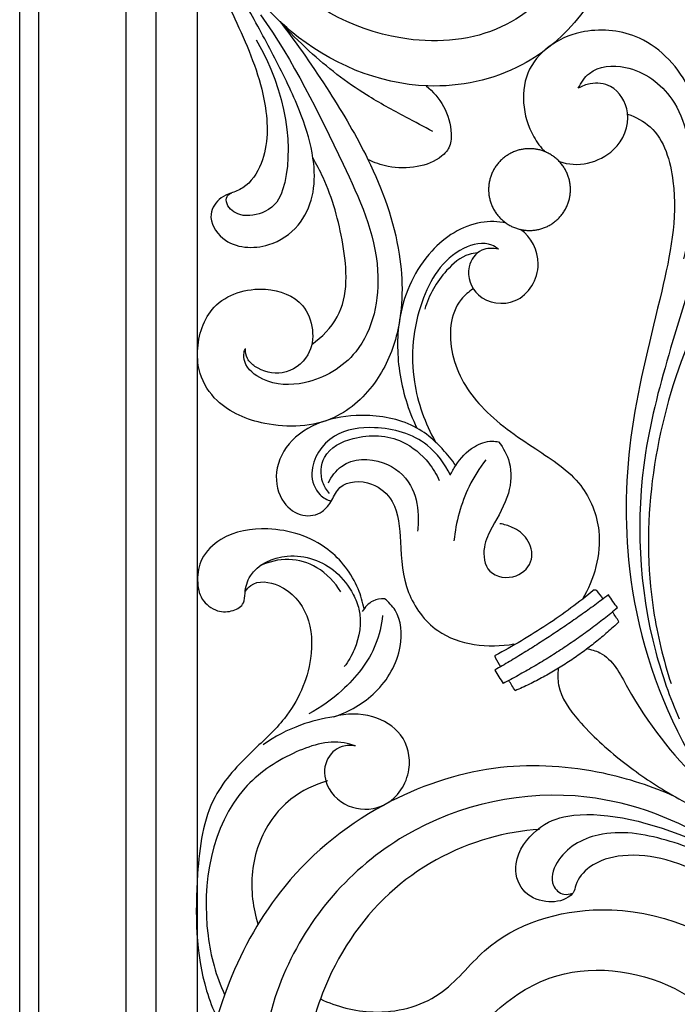
# Model space of a CAD drawing. Units: millimetres. Extents: x -643 to 1393, y -876 to 1239.
# Drawn here: x 757 to 868, y 464 to 630 of the extents above; entities that cross this region are included whole.
import ezdxf

# ---------------------------------------------------------------- set-up
doc = ezdxf.new("R2010")
doc.units = ezdxf.units.MM
doc.header["$MEASUREMENT"] = 0

# ---------------------------------------------------------------- blocks, each defined once
blk = doc.blocks.new('IKN-010')
for points, degree in [([(0, 0), (0, 667.5), (0, 1335)], 2), ([(3.2, 3.2), (3.2, 669.1), (3.2, 1335)], 2), ([(17.98, 17.98), (17.98, 676.49), (17.98, 1335)], 2), ([(23, 23), (23, 679), (23, 1335)], 2), ([(30, 30), (30, 682.5), (30, 1335)], 2), ([(97.31, 1098.44), (97.66, 1097.97), (98.01, 1097.5), (98.36, 1097.03)], 3), ([(100.82, 1095.53), (100.3, 1096.26), (99.79, 1096.99), (99.27, 1097.72)], 3), ([(101.05, 1093.21), (100.69, 1093.75), (100.33, 1094.3), (99.97, 1094.84)], 3), ([(80.19, 1087.17), (80.48, 1086.64), (80.77, 1086.11), (81.06, 1085.59)], 3), ([(80.13, 1085.05), (80.59, 1084.3), (81.05, 1083.55), (81.51, 1082.8)], 3), ([(83.55, 1081.56), (83.19, 1082.14), (82.83, 1082.72), (82.46, 1083.3)], 3)]:
    blk.add_open_spline(points, degree=degree)
for points, knots in [([(75.13, 1214.9), (75.07, 1214.77), (74.75, 1214.27), (72.31, 1214.01), (67.61, 1215.49), (66.65, 1223.78), (72.82, 1231.55), (85.59, 1232.95), (96.8, 1220.77), (94.25, 1202.84), (80.5, 1191.39), (61.27, 1190.23), (41.08, 1200.98), (35.47, 1226.03), (45.67, 1252.7), (76.13, 1260.28), (105.19, 1250.22), (120.23, 1222.8), (122.69, 1192.63), (117.84, 1164.53), (110.2, 1141.42), (103.51, 1116.83), (104.55, 1094.82), (109.63, 1080.45), (111.22, 1076.8)], [0, 0, 0, 0, 0.430179, 1.704554, 6.669721, 13.724591, 22.33429, 34.350457, 47.017574, 66.439519, 81.232767, 97.391307, 121.864543, 142.30185, 169.374357, 198.349051, 226.446862, 256.038871, 285.899971, 316.323846, 340.830737, 358.961826, 392.626255, 404.569048, 404.569048, 404.569048, 404.569048]), ([(72.4, 1208.2), (72.2, 1207.95), (71.76, 1207.31), (71.39, 1205.05), (67.08, 1200.91), (56.17, 1202.05), (44.21, 1210.89), (42.61, 1228.88), (49.95, 1246.97), (70.9, 1255.55), (96.42, 1250.66), (113.15, 1228.61), (118.24, 1205.98), (117.78, 1188.49), (116.28, 1178.89), (115.35, 1174.68)], [0, 0, 0, 0, 0.959836, 2.27123, 6.734033, 17.047753, 32.063285, 47.742709, 67.428991, 86.512009, 110.639436, 140.208906, 163.306723, 179.482586, 192.408836, 192.408836, 192.408836, 192.408836]), ([(75.21, 1215.1), (75.49, 1214.64), (76.3, 1212.74), (73.69, 1208.44), (66.84, 1205.15), (55.26, 1207.78), (48.39, 1222.07), (54.74, 1241.24), (77.04, 1248.06), (97.77, 1236.42), (103.86, 1214.34), (96.86, 1196.34), (84.29, 1185.53), (65.82, 1181.59), (46.99, 1189.63), (36.11, 1203.02), (33.63, 1211.32), (33.09, 1214.5)], [0, 0, 0, 0, 1.615756, 5.85859, 13.040698, 23.682614, 37.569984, 55.318493, 77.484078, 97.509418, 120.483495, 139.510175, 152.51499, 168.769027, 193.533147, 209.464865, 219.120898, 219.120898, 219.120898, 219.120898]), ([(30, 1219.81), (29.96, 1215.07), (30.89, 1205.7), (37.2, 1193.4), (41.81, 1181.9), (42.01, 1171.91), (38.62, 1166.63), (35.72, 1165.53), (33.46, 1164.65), (31.42, 1161.56), (34.65, 1156.23), (41.71, 1155.91), (47.25, 1159.61), (49.71, 1164.95), (49.81, 1171.16), (47.77, 1178.49), (43.97, 1186.67), (39.44, 1194.96), (35.61, 1201.87), (33.47, 1206.66), (32.84, 1208.9), (32.69, 1209.48)], [0, 0, 0, 0, 14.207507, 27.577484, 41.188493, 51.216303, 56.32577, 58.55858, 60.388697, 63.585831, 68.131643, 75.931291, 81.876792, 87.329629, 92.833244, 100.190562, 109.975601, 119.844893, 128.526294, 133.693797, 135.50513, 135.50513, 135.50513, 135.50513]), ([(43.9, 1194.43), (46.86, 1190.61), (52.1, 1183.04), (59.66, 1170.29), (64.68, 1156.56), (64.68, 1143.23), (60.58, 1133.37), (52.85, 1126.16), (42.1, 1125.72), (33.7, 1129.13), (30.24, 1134.48), (29.69, 1140.19), (32.01, 1147.58), (40.68, 1150.27), (47.78, 1147.69), (49.73, 1142.52), (49.05, 1137.65), (44.56, 1134.44), (40.38, 1135.54), (38.23, 1137.45), (38.04, 1138.72), (38.07, 1139.3)], [0, 0, 0, 0, 14.501674, 27.579595, 44.428119, 57.745574, 66.434806, 75.93002, 87.666259, 96.570958, 101.947276, 105.735058, 113.666197, 122.844232, 129.671928, 134.056774, 138.358891, 143.614647, 148.34017, 150.16914, 151.914786, 151.914786, 151.914786, 151.914786]), ([(40.62, 1195.6), (46.17, 1187.77), (53.13, 1173.49), (61.99, 1154.5), (58.95, 1138.74), (49.18, 1132.93), (41.73, 1133.12), (37.95, 1136.08), (37.71, 1138.35), (37.96, 1139.07), (38.07, 1139.3)], [0, 0, 0, 0, 28.797514, 47.677491, 61.842404, 71.979225, 79.006141, 83.249533, 84.747541, 85.508305, 85.508305, 85.508305, 85.508305]), ([(69.66, 1175.89), (68.15, 1176.68), (64.41, 1178.71), (57.07, 1182.63), (49.98, 1188.16), (45.46, 1192.7), (43.9, 1194.43)], [0, 0, 0, 0, 5.131532, 12.748421, 24.937133, 31.929397, 31.929397, 31.929397, 31.929397]), ([(115.35, 1174.68), (115.1, 1177.52), (113.25, 1184.3), (105.97, 1192.44), (96.29, 1193.52), (89.67, 1191.02), (84.06, 1185.23), (84.85, 1177.31), (87.85, 1173.21), (88.58, 1172.49)], [0, 0, 0, 0, 8.539376, 20.750618, 30.065429, 35.828383, 41.577541, 53.002903, 56.027967, 56.027967, 56.027967, 56.027967]), ([(39.86, 1191.34), (45, 1182.83), (46.75, 1170.07), (42.76, 1162.49), (37.54, 1161.19), (34.93, 1163.04), (34.73, 1164.98), (35.44, 1165.42), (35.75, 1165.53)], [0, 0, 0, 0, 30.468022, 37.535547, 41.954325, 44.786269, 46.014939, 46.989427, 46.989427, 46.989427, 46.989427]), ([(94.2, 1183.2), (94.64, 1184.15), (96.47, 1186.87), (103.63, 1187.41), (111.85, 1181.13), (113.97, 1168.28), (113.29, 1159.11), (111.92, 1154.41)], [0, 0, 0, 0, 3.109687, 9.260887, 18.76262, 31.551079, 46.223207, 46.223207, 46.223207, 46.223207]), ([(68.54, 1183.6), (69.72, 1182.65), (71.83, 1180.2), (72.89, 1176.36), (72.68, 1173.21), (70.59, 1171), (66.94, 1169.7), (62.49, 1169.66), (59.78, 1170.64), (58.71, 1171.19)], [0, 0, 0, 0, 4.540017, 9.347789, 11.727856, 13.538536, 18.098946, 22.969317, 26.602498, 26.602498, 26.602498, 26.602498]), ([(90.93, 1170.89), (90.97, 1170.88), (93.87, 1169.7), (100.49, 1171.21), (103.57, 1178.61), (100.51, 1183.85), (96.58, 1184.24), (94.82, 1183.56), (94.2, 1183.2)], [58.887134, 58.887134, 58.887134, 58.887134, 59.015707, 68.312687, 74.966786, 80.24638, 83.718287, 85.844083, 85.844083, 85.844083, 85.844083]), ([(102.52, 1178.84), (103.89, 1178.34), (108.3, 1176), (111.62, 1164.31), (108.07, 1147.29), (102.36, 1125.98), (101.64, 1099.73), (109.46, 1074.23), (125.39, 1052.23), (146.92, 1037.71), (172.55, 1032.91), (194.2, 1039.21), (203.01, 1048.62), (205.6, 1052.32)], [0, 0, 0, 0, 4.370992, 14.313399, 32.92875, 56.655635, 80.297769, 110.75111, 134.796422, 160.578953, 186.678428, 210.8354, 224.392175, 224.392175, 224.392175, 224.392175]), ([(170.26, 1173.51), (167.87, 1174.74), (158.09, 1178.53), (141.08, 1175), (122.96, 1160.91), (108.18, 1134.42), (104.07, 1105.11), (108.54, 1086.8), (109.83, 1082.77)], [0, 0, 0, 0, 8.071938, 30.978673, 47.637413, 76.091103, 119.708152, 132.386185, 132.386185, 132.386185, 132.386185]), ([(49.24, 1139.98), (50.95, 1141.22), (55.66, 1145.84), (54.91, 1157), (52.43, 1165.76), (50.07, 1170.37), (49.45, 1171.46)], [0, 0, 0, 0, 6.32105, 18.649965, 30.344986, 34.1085, 34.1085, 34.1085, 34.1085]), ([(82.03, 1160.44), (80.67, 1160.77), (75.75, 1160.77), (68.06, 1155.75), (63.58, 1145.78), (63.61, 1135.13), (65.52, 1128.88), (66.96, 1125.88)], [34.078, 34.078, 34.078, 34.078, 38.202678, 47.789197, 60.036115, 69.29694, 79.287025, 79.287025, 79.287025, 79.287025]), ([(80.74, 1156.03), (79.82, 1156.24), (77.48, 1156.27), (74.92, 1152.68), (76.92, 1147.16), (84.54, 1146.1), (88.78, 1153.31), (86.25, 1158.1), (84.45, 1159.37), (84.44, 1159.38)], [0, 0, 0, 0, 2.82645, 6.373526, 11.333871, 17.590495, 24.896496, 31.415919, 31.452635, 31.452635, 31.452635, 31.452635]), ([(80.74, 1156.03), (80.4, 1156.31), (78.66, 1157.48), (72.13, 1155.84), (66.66, 1146.67), (65.54, 1134.5), (68.34, 1126.68), (70.09, 1123.56)], [0, 0, 0, 0, 1.31996, 6.123943, 17.529421, 31.067565, 41.782029, 41.782029, 41.782029, 41.782029]), ([(77.2, 1155.41), (76.72, 1155.38), (74.67, 1155.04), (71.08, 1151.88), (68.99, 1148.31), (68.31, 1145.9)], [0, 0, 0, 0, 1.451786, 6.122804, 13.605945, 13.605945, 13.605945, 13.605945]), ([(76.48, 1149.37), (75.73, 1148.87), (72.56, 1146.21), (72.05, 1137.62), (77.71, 1128.61), (86.43, 1122.67), (94.97, 1117.23), (98.89, 1107.51), (96.87, 1100.29), (94.88, 1096.98)], [0, 0, 0, 0, 2.721921, 12.063387, 22.106531, 33.764222, 43.556434, 51.725064, 63.313848, 63.313848, 63.313848, 63.313848]), ([(73.52, 1119.55), (72.87, 1120.51), (71.77, 1121.89), (69.62, 1124.07), (65.75, 1127.04), (59.06, 1128.39), (51.63, 1127.56), (45.65, 1124.4), (42.65, 1118.76), (43.83, 1113.4), (47.44, 1110.69), (51.04, 1111.33), (52.69, 1113.66), (54.2, 1116.96), (59.47, 1117.16), (63.88, 1113.09), (64.21, 1106.01), (64.74, 1098.14), (71.01, 1089.48), (79.06, 1088.71), (83.35, 1089.45)], [0, 0, 0, 0, 3.461981, 5.281081, 9.176827, 17.931813, 24.823322, 31.447114, 37.377074, 42.65409, 46.487878, 49.771123, 52.314418, 54.827649, 60.187211, 64.762759, 71.710526, 80.320505, 88.42996, 101.475743, 101.475743, 101.475743, 101.475743]), ([(72.62, 1117.92), (71.7, 1119.83), (68.47, 1124.31), (60.68, 1126.44), (52.55, 1125.41), (48.39, 1119.52), (49.97, 1114.76), (51.84, 1113.76), (52.52, 1113.53)], [0, 0, 0, 0, 6.369136, 15.762839, 22.680053, 29.942646, 33.863283, 36.022163, 36.022163, 36.022163, 36.022163]), ([(52.22, 1114.84), (51.75, 1115.38), (50.58, 1117.22), (50.9, 1121.91), (57.05, 1124.98), (64.03, 1124.59), (68.7, 1120.69), (70.29, 1118.07), (70.76, 1117.03)], [0, 0, 0, 0, 2.154399, 6.397367, 12.191891, 20.474434, 26.207989, 29.629759, 29.629759, 29.629759, 29.629759]), ([(72.62, 1117.92), (72.88, 1118.48), (73.9, 1120.33), (76.1, 1122.76), (78.99, 1123.77), (80.41, 1123.62), (80.76, 1123.55)], [0, 0, 0, 0, 1.864967, 6.337631, 9.495552, 10.575503, 10.575503, 10.575503, 10.575503]), ([(80.76, 1123.55), (81.57, 1122.53), (83.08, 1119.77), (82.73, 1114.34), (80.06, 1109.97), (77.94, 1105.8), (78.56, 1100.92), (83.79, 1100.17), (86.94, 1103.48), (85.87, 1107.29), (83.43, 1109.12), (81.69, 1109.63), (80.97, 1109.73)], [0, 0, 0, 0, 3.915298, 9.088232, 15.43161, 19.06318, 23.211205, 27.730849, 31.498436, 34.963444, 38.129654, 40.316688, 40.316688, 40.316688, 40.316688]), ([(52.05, 1116.62), (52.58, 1117.69), (54.76, 1120.75), (61.34, 1120.92), (66.32, 1116.73), (67.32, 1112), (67.2, 1109.38), (67.07, 1108.49)], [0, 0, 0, 0, 3.561835, 10.607874, 16.594312, 21.767637, 24.458095, 24.458095, 24.458095, 24.458095]), ([(78.61, 1120.52), (77.53, 1119.11), (74.87, 1114.91), (73.54, 1110), (73.23, 1106.85)], [0, 0, 0, 0, 5.312656, 14.827277, 14.827277, 14.827277, 14.827277]), ([(58.07, 1095.37), (57.85, 1096.52), (56.74, 1100.35), (51.93, 1106.69), (42.74, 1109.58), (34.69, 1108.23), (30.44, 1104.24), (29.8, 1100.32), (30.4, 1096.83), (33.12, 1094.79), (35.86, 1094.84), (37.97, 1096.09), (37.94, 1098.52), (39.01, 1102.42), (45.73, 1105.41), (52.77, 1102.87), (56.03, 1098.49), (57.9, 1094.04), (57.1, 1089.43), (55.4, 1086.5), (54.73, 1085.62)], [0, 0, 0, 0, 3.511184, 11.913184, 22.607712, 30.725997, 35.343803, 38.951127, 42.231129, 45.474233, 48.113863, 50.236176, 51.891107, 54.96356, 62.022951, 70.643805, 75.394741, 78.082584, 84.960121, 88.263939, 88.263939, 88.263939, 88.263939]), ([(54.15, 1098.22), (53.17, 1099.87), (50.6, 1102.58), (45.35, 1104.17), (41.95, 1103.31), (40.42, 1102.57)], [0, 0, 0, 0, 5.75592, 10.664463, 15.765427, 15.765427, 15.765427, 15.765427]), ([(38.03, 1098.32), (38.29, 1098.7), (39.67, 1100.31), (44.91, 1099.59), (49.18, 1094.36), (49.55, 1085.6), (45.81, 1077.33), (38.67, 1070.98), (31.35, 1063.28), (29.49, 1048.87), (29.68, 1035.42), (32.58, 1027.84), (33.26, 1026.37)], [0, 0, 0, 0, 1.369791, 6.072338, 13.036238, 20.252509, 31.278735, 38.927097, 48.954612, 62.181302, 80.877897, 85.596339, 85.596339, 85.596339, 85.596339]), ([(96.87, 1098.57), (94.32, 1096.47), (88.93, 1092.49), (83.16, 1089.07), (80.16, 1087.5)], [0, 0, 0, 0, 9.902688, 20.072488, 20.072488, 20.072488, 20.072488]), ([(96.87, 1098.57), (96.96, 1098.59), (97.13, 1098.61), (97.26, 1098.5), (97.31, 1098.44)], [0, 0, 0, 0, 0.2711193, 0.4741384, 0.4741384, 0.4741384, 0.4741384]), ([(52.99, 1077.17), (55.56, 1078), (60.64, 1080.94), (64.74, 1087.91), (64.32, 1094.36), (62.21, 1096.54), (61.52, 1097.08)], [0, 0, 0, 0, 8.110884, 16.910147, 23.056605, 25.707282, 25.707282, 25.707282, 25.707282]), ([(61.52, 1097.08), (60.85, 1097.1), (59.29, 1096.85), (58.18, 1095.64), (57.77, 1094.9)], [0, 0, 0, 0, 1.989348, 4.527378, 4.527378, 4.527378, 4.527378]), ([(61.19, 1094.25), (61.01, 1092.6), (59.91, 1087.76), (55.25, 1081.94), (50.76, 1078.73), (48.75, 1077.67)], [0, 0, 0, 0, 5.003992, 14.639597, 21.471724, 21.471724, 21.471724, 21.471724]), ([(95.5, 1088.66), (96.3, 1088.54), (99.65, 1087.67), (104.43, 1077.79), (110.97, 1069.68), (116.93, 1063.9), (118.09, 1062.85)], [0, 0, 0, 0, 2.439676, 9.951289, 30.063216, 34.750048, 34.750048, 34.750048, 34.750048]), ([(80.16, 1087.5), (80.14, 1087.45), (80.11, 1087.33), (80.16, 1087.22), (80.19, 1087.17)], [0, 0, 0, 0, 0.1593489, 0.3444037, 0.3444037, 0.3444037, 0.3444037]), ([(90.82, 1085.31), (90.72, 1084.39), (90.71, 1081.1), (94.81, 1075.49), (101.27, 1069.67), (109.66, 1063.87), (117.05, 1060.32), (121.12, 1057.39), (122.23, 1056.56)], [0, 0, 0, 0, 2.781659, 9.602041, 19.662473, 29.164206, 40.006086, 44.179412, 44.179412, 44.179412, 44.179412]), ([(52.99, 1077.17), (51.08, 1076.9), (46.86, 1075.86), (43.01, 1073.81), (41.07, 1072.44)], [0, 0, 0, 0, 5.78961, 12.911732, 12.911732, 12.911732, 12.911732]), ([(56.64, 1072.24), (55.89, 1072.38), (53.85, 1072.4), (51.14, 1069.76), (51.44, 1064.85), (55.83, 1061.18), (62.56, 1061.71), (66.55, 1067.76), (64.94, 1074.51), (59.35, 1077.84), (55.09, 1077.74), (52.99, 1077.17)], [0, 0, 0, 0, 2.282226, 5.802824, 9.908955, 15.54977, 21.039923, 28.236594, 34.210809, 39.812008, 46.363891, 46.363891, 46.363891, 46.363891]), ([(56.64, 1072.24), (56.01, 1072.46), (52.51, 1073.45), (45.43, 1071.19), (33, 1062.67), (29.96, 1045.07), (33.11, 1033.4), (34.56, 1030.3)], [0, 0, 0, 0, 2.001073, 10.77699, 20.828086, 46.427563, 56.73004, 56.73004, 56.73004, 56.73004]), ([(110.52, 1063.69), (106.66, 1065.42), (97.06, 1068.55), (80.31, 1069.67), (60.95, 1063.5), (44.51, 1050.51), (33.33, 1030.4), (28.47, 1006.04), (31.88, 979.55), (42.5, 961.39), (47.48, 948.67), (47.74, 940.9), (44.63, 937.66), (43.02, 937.45), (42.58, 937.44)], [0, 0, 0, 0, 12.702924, 30.069358, 49.418594, 72.376468, 91.064062, 117.334189, 145.759262, 168.903929, 179.657319, 187.055453, 190.499216, 191.806767, 191.806767, 191.806767, 191.806767]), ([(51.91, 1066.35), (49.7, 1065.72), (44.65, 1063.31), (39.53, 1055.9), (38.8, 1047.99), (39.74, 1043.52), (40.18, 1042.14)], [0, 0, 0, 0, 6.894507, 16.264864, 25.571739, 29.899909, 29.899909, 29.899909, 29.899909]), ([(156.15, 1034.43), (149.49, 1036.2), (135.18, 1041.08), (118.59, 1056.85), (93.36, 1066.61), (63.17, 1060.14), (40.98, 1034.59), (38.61, 1001.86), (56.42, 974.41), (87.41, 964.79), (117.17, 978.62), (124.03, 1008.51), (107.03, 1024.35), (91.26, 1025.28), (78.94, 1019.39), (75.6, 1007.47), (66.04, 1001.75), (57.92, 1002.42), (55.51, 1004.87), (55.03, 1005.48)], [0, 0, 0, 0, 20.679691, 44.308254, 67.681932, 99.102148, 130.167124, 162.892246, 190.144398, 222.447832, 251.359684, 279.13863, 298.282469, 312.76429, 324.79688, 335.718101, 347.596617, 355.361496, 357.678122, 357.678122, 357.678122, 357.678122]), ([(165.43, 1030.76), (161.83, 1030.83), (147.17, 1032.49), (129.06, 1042.14), (112.66, 1052.88), (102.17, 1054.22), (96.42, 1052.62), (93.87, 1049.62), (93.5, 1047.49), (91.79, 1046.07), (88.53, 1045.63), (84.28, 1047.53), (82.91, 1053.41), (87.62, 1059.07), (95.47, 1061.79), (104.91, 1059.87), (112.61, 1056.81)], [34.585926, 34.585926, 34.585926, 34.585926, 45.151072, 77.713233, 95.50992, 102.878153, 108.825246, 112.599454, 113.959728, 115.082513, 118.938115, 123.242419, 127.799888, 134.771568, 143.064458, 167.815395, 167.815395, 167.815395, 167.815395]), ([(87.64, 1058.18), (84.77, 1057.97), (75.57, 1056.4), (60.96, 1048.34), (50.82, 1032.7), (47.06, 1015.94), (48.24, 999.32), (57.53, 982.94), (75.37, 975.63), (94.12, 976.1), (107.79, 987.38), (107.39, 1000.54), (101.42, 1005.22), (96.22, 1005.49), (93.65, 1002.26), (94.8, 999.76), (95.75, 997.04), (93.42, 992.95), (87.42, 990.59), (79.63, 993.45), (76.09, 1000.86), (76.19, 1011.81), (87.09, 1023.17), (104.78, 1022.27), (118.58, 1010.37), (117.22, 992.81), (109.12, 978.4), (91.54, 971.11), (72.93, 971.87), (61.85, 978.55), (58.18, 981.6)], [0, 0, 0, 0, 8.610116, 27.841948, 48.061152, 62.504378, 78.800829, 97.203698, 115.553725, 133.725423, 151.753623, 161.880968, 168.270454, 172.833956, 176.07042, 178.380284, 180.571073, 184.538806, 190.826368, 198.562366, 206.950303, 213.725696, 230.639198, 246.759109, 262.860177, 279.356209, 295.040919, 310.279705, 333.825247, 348.146419, 348.146419, 348.146419, 348.146419]), ([(119.54, 1051.74), (116.31, 1053.82), (109.19, 1056.74), (98.48, 1058.57), (90.89, 1054.47), (89.19, 1049.07), (91.44, 1046.98), (92.79, 1047.23), (93.27, 1047.42)], [0, 0, 0, 0, 11.508652, 22.958169, 31.335487, 35.223917, 37.511691, 39.056197, 39.056197, 39.056197, 39.056197]), ([(50.71, 1029.57), (53.46, 1028.26), (60.3, 1026.46), (71.29, 1029.16), (79.95, 1041.16), (100.61, 1047.56), (124.15, 1038.15), (134.86, 1018.92), (134.98, 1002.6), (129.64, 986.68), (118.17, 967.93), (94.47, 957.71), (77.47, 958.41), (70.29, 960.02)], [0, 0, 0, 0, 9.144381, 20.710004, 31.251958, 52.105465, 80.157273, 100.172947, 114.455597, 127.868352, 150.288657, 178.231945, 200.308448, 200.308448, 200.308448, 200.308448]), ([(79.36, 1026.59), (82.18, 1029.36), (91.59, 1035.93), (111.81, 1033.75), (128.06, 1015.74), (127.64, 990.83), (114.39, 974.55), (100.61, 967.44), (92.45, 966.63), (88.9, 966.77)], [0, 0, 0, 0, 11.836646, 33.100425, 54.167122, 79.117017, 100.602429, 114.043714, 124.703062, 124.703062, 124.703062, 124.703062])]:
    blk.add_open_spline(points, degree=3, knots=knots)
blk.add_rational_spline([(79.07, 1166.1), (79.07, 1173), (85.97, 1173), (92.87, 1173), (92.87, 1166.1), (92.87, 1159.2), (85.97, 1159.2), (79.07, 1159.2), (79.07, 1166.1)], [1, 0.707106781187, 1, 0.707106781187, 1, 0.707106781187, 1, 0.707106781187, 1], degree=2, knots=[0, 0, 0, 11.008183, 11.008183, 22.016365, 22.016365, 33.024548, 33.024548, 44.03273, 44.03273, 44.03273])
for points, weights in [([(99.27, 1097.72), (90.1, 1090.77), (80.13, 1085.05)], [1, 0.997979606469, 1]), ([(100.82, 1095.53), (91.86, 1088.11), (81.51, 1082.8)], [1, 0.994014944319, 1]), ([(101.05, 1093.21), (93.35, 1085.81), (83.55, 1081.56)], [1, 0.984233282741, 1])]:
    blk.add_rational_spline(points, weights, degree=2)

msp = doc.modelspace()

# ---------------------------------------------------------------- block references
msp.add_blockref('IKN-010', (756.712, -564.502))

doc.saveas('drawing.dxf')
